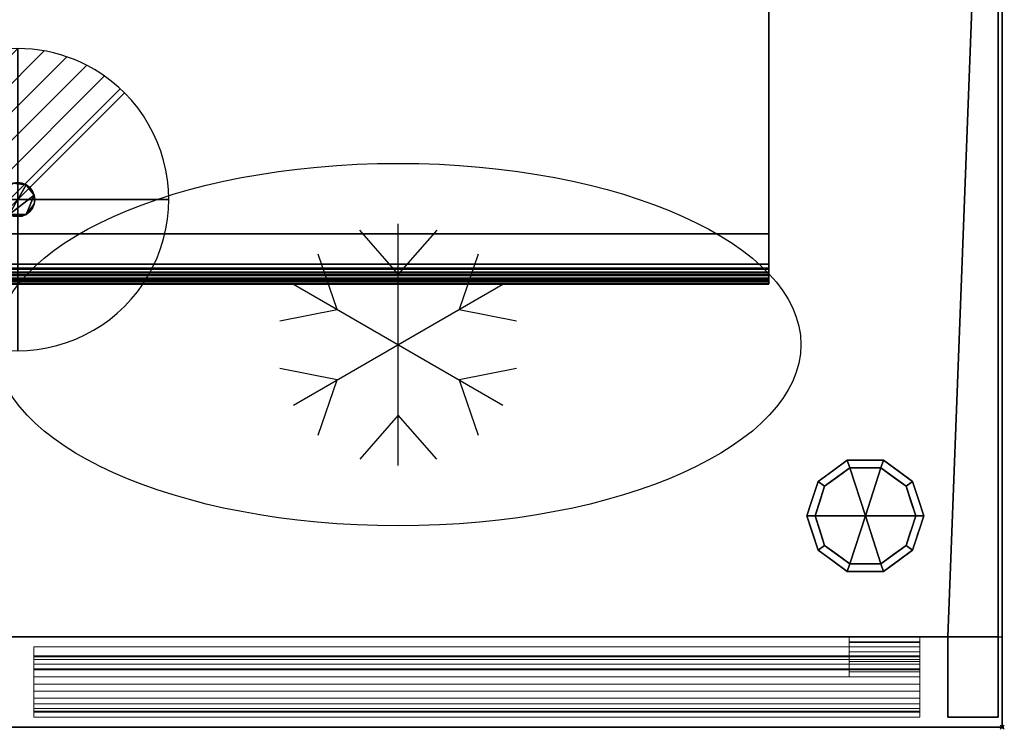
# Model space of a CAD drawing. Units: millimetres. Extents: x -1 to 1346, y -1098 to 1.
# Drawn here: x 857 to 1346, y -700 to -349 of the extents above; entities that cross this region are included whole.
import ezdxf

# ---------------------------------------------------------------- set-up
doc = ezdxf.new("R2010")
doc.units = ezdxf.units.MM
doc.header["$PDMODE"] = 35
doc.linetypes.add('NASCOSTA', pattern=[9.525, 6.35, -3.175])
for name, color, linetype in [('IQ_200_2D', 1, 'Continuous'), ('IQ_200_3D', 1, 'Continuous'), ('IQ_204_2D', 7, 'Continuous'), ('IQ_204_3D', 7, 'Continuous'), ('IQ_CON_DRAIN_INT', 7, 'Continuous'), ('IQ_INS_3D', 3, 'Continuous')]:
    doc.layers.add(name, color=color, linetype=linetype)

# ---------------------------------------------------------------- blocks, each defined once
blk = doc.blocks.new('*X2')
at = {"color": 0}
for p, q in [((313.993, 2209.039), (321.505, 2216.552)), ((314.108, 2207.74), (322.804, 2216.436)), ((314.158, 2210.619), (319.926, 2216.386)), ((314.399, 2206.617), (323.928, 2216.145)), ((314.821, 2205.625), (324.919, 2215.723)), ((315.101, 2212.976), (317.568, 2215.443)), ((315.354, 2204.743), (325.801, 2215.191)), ((315.985, 2203.96), (326.584, 2214.559))]:
    blk.add_line(p, q, dxfattribs=at)
blk = doc.blocks.new('drain')
blk.add_line((-2.121, -2.121), (2.121, 2.121))
at = {"extrusion": (-1, 0, 0)}
blk.add_line((0, 2.121, -2.121), (0, -2.121, 2.121), dxfattribs=at)
at = {"extrusion": (0, -1, 0)}
blk.add_line((-2.121, 0, -2.121), (2.121, 0, 2.121), dxfattribs=at)
at = {"extrusion": (-1, 0, 0)}
for start, end in [(45, 225), (225, 45)]:
    blk.add_arc((0, 0), 3, start, end, dxfattribs=at)
for start, end in [(45, 225), (225, 45)]:
    blk.add_arc((0, 0), 3, start, end)
at = {"extrusion": (0, -1, 0)}
for start, end in [(45, 225), (225, 45)]:
    blk.add_arc((0, 0), 3, start, end, dxfattribs=at)
at = {"xscale": 0.4000000000000909, "yscale": 0.4000000000000909, "zscale": 0.4000000000000909}
blk.add_blockref('*X2', (-128.597, -883.621), dxfattribs=at)
at = {"extrusion": (-1, 0, 0), "xscale": 0.3999999999999773, "yscale": 0.3999999999999773, "zscale": 0.3999999999999773}
blk.add_blockref('*X2', (-128.597, -883.621), dxfattribs=at)
at = {"extrusion": (0, -1, 0), "xscale": 0.4000000000000909, "yscale": 0.4000000000000909, "zscale": 0.4000000000000909}
blk.add_blockref('*X2', (-128.597, -883.621), dxfattribs=at)

msp = doc.modelspace()

# ---------------------------------------------------------------- linework, layer by layer
at = {"layer": 'IQ_200_2D'}
for p, q in [((1345, -700), (1345, 0)), ((1229, -109), (1229, -480)), ((462, -455), (1229, -455)), ((1229, -480), (462, -480))]:
    msp.add_line(p, q, dxfattribs=at)
at = {"layer": 'IQ_204_2D'}
for p, q in [((1045, -475), (1025.88, -453.13)), ((1045, -570), (1045, -450)), ((1064.12, -453.13), (1045, -475)), ((1014.69, -492.5), (1005.3, -465.01)), ((1084.7, -465.01), (1075.31, -492.5)), ((993.04, -480), (1096.96, -540)), ((993.04, -540), (1096.96, -480)), ((986.19, -498.12), (1014.69, -492.5)), ((1075.31, -492.5), (1103.81, -498.12)), ((1014.69, -527.5), (986.19, -521.88)), ((1103.81, -521.88), (1075.31, -527.5)), ((1005.3, -554.99), (1014.69, -527.5)), ((1075.31, -527.5), (1084.7, -554.99)), ((1045, -545), (1025.88, -566.87)), ((1064.12, -566.87), (1045, -545))]:
    msp.add_line(p, q, dxfattribs=at)
at = {"layer": 'IQ_204_2D', "linetype": 'NASCOSTA', "ltscale": 10}
msp.add_line((0, -655), (1345, -655), dxfattribs=at)
at = {"layer": 'IQ_204_2D'}
msp.add_ellipse((1045, -510), major_axis=(200, 0), ratio=0.45, dxfattribs=at)
at = {"layer": 'IQ_INS_3D'}
msp.add_point((1345, -700), dxfattribs=at)

# ---------------------------------------------------------------- block references
at = {"layer": 'IQ_CON_DRAIN_INT', "xscale": 25, "yscale": 25, "zscale": 25}
msp.add_blockref('drain', (856, -438), dxfattribs=at)

# ---------------------------------------------------------------- meshes
at = {"layer": 'IQ_200_3D'}
mesh = msp.add_polyface(dxfattribs=at)
corners = [(1345, 0, 900), (0, 0, 900), (0, -700, 900), (1345, -700, 900)]
mesh.append_faces([[corners[k] for k in face] for face in [(0, 1, 2, 3)]])
mesh = msp.add_polyface(dxfattribs=at)
corners = [(1345, -700, 850), (0, -700, 850), (0, 0, 850), (1345, 0, 850)]
mesh.append_faces([[corners[k] for k in face] for face in [(0, 1, 2, 3)]])
mesh = msp.add_polyface(dxfattribs=at)
corners = [(2, -695, 850), (27, -695, 850), (27, -655, 850), (1318, -655, 850), (1318, -695, 850), (1343, -695, 850), (1343, 0, 850), (2, 0, 850)]
mesh.append_faces([[corners[k] for k in face] for face in [(2, 7, 0, 1)]], dxfattribs={"vtx0": -1})
mesh.append_faces([[corners[k] for k in face] for face in [(5, 6, 3, 4)]], dxfattribs={"vtx1": -1})
mesh.append_faces([[corners[k] for k in face] for face in [(6, 7, 2, 3)]], dxfattribs={"vtx1": -1, "vtx3": -1})
mesh = msp.add_polyface(dxfattribs=at)
corners = [(1343, -655, 150), (2, -655, 150), (2, 0, 150), (1343, 0, 150)]
mesh.append_faces([[corners[k] for k in face] for face in [(0, 1, 2, 3)]])
mesh = msp.add_polyface(dxfattribs=at)
corners = [(1343, 0, 850), (1343, -695, 850), (1343, -695, 197), (1343, -655, 197), (1343, -655, 150), (1343, 0, 150)]
mesh.append_faces([[corners[k] for k in face] for face in [(3, 0, 1, 2)]], dxfattribs={"vtx0": -1})
mesh.append_faces([[corners[k] for k in face] for face in [(5, 0, 3, 4)]], dxfattribs={"vtx1": -1})
mesh = msp.add_polyface(dxfattribs=at)
corners = [(1345, 0, 850), (1345, -700, 850), (1345, -700, 900), (1345, 0, 900)]
mesh.append_faces([[corners[k] for k in face] for face in [(0, 1, 2, 3)]])
mesh = msp.add_polyface(dxfattribs=at)
corners = [(1229, -480, 900), (462, -480, 900), (462, -109, 900), (1229, -109, 900)]
mesh.append_faces([[corners[k] for k in face] for face in [(0, 1, 2, 3)]])
mesh = msp.add_polyface(dxfattribs=at)
corners = [(1229, -109, 930), (462, -109, 930), (462, -478, 930), (1229, -478, 930)]
mesh.append_faces([[corners[k] for k in face] for face in [(0, 1, 2, 3)]])
mesh = msp.add_polyface(dxfattribs=at)
corners = [(1229, -480, 937), (1229, -480, 900), (1229, -109, 900), (1229, -109, 930), (1229, -478, 930), (1229, -478, 937), (1229, -477.73, 939.07), (1229, -476.93, 941), (1229, -475.66, 942.66), (1229, -474, 943.93), (1229, -472.07, 944.73), (1229, -470, 945), (1229, -455, 945), (1229, -455, 947), (1229, -470, 947), (1229, -472.59, 946.66), (1229, -475, 945.66), (1229, -477.07, 944.07), (1229, -478.66, 942), (1229, -479.66, 939.59)]
mesh.append_faces([[corners[k] for k in face] for face in [(4, 1, 2, 3)]], dxfattribs={"vtx0": -1})
mesh.append_faces([[corners[k] for k in face] for face in [(0, 5, 19)]], dxfattribs={"vtx0": -1, "vtx1": -1})
mesh.append_faces([[corners[k] for k in face] for face in [(9, 15, 16, 8), (17, 7, 8, 16), (15, 9, 10, 14), (11, 13, 14, 10), (6, 18, 19, 5), (18, 6, 7, 17)]], dxfattribs={"vtx0": -1, "vtx2": -1})
mesh.append_faces([[corners[k] for k in face] for face in [(4, 5, 0, 1)]], dxfattribs={"vtx1": -1, "vtx3": -1})
mesh.append_faces([[corners[k] for k in face] for face in [(11, 12, 13)]], dxfattribs={"vtx2": -1})
mesh = msp.add_polyface(dxfattribs=at)
corners = [(1229, -470, 945), (462, -470, 945), (462, -455, 945), (1229, -455, 945)]
mesh.append_faces([[corners[k] for k in face] for face in [(0, 1, 2, 3)]])
mesh = msp.add_polyface(dxfattribs=at)
corners = [(1229, -455, 945), (462, -455, 945), (462, -455, 947), (1229, -455, 947)]
mesh.append_faces([[corners[k] for k in face] for face in [(0, 1, 2, 3)]])
mesh = msp.add_polyface(dxfattribs=at)
corners = [(1229, -455, 947), (462, -455, 947), (462, -470, 947), (1229, -470, 947)]
mesh.append_faces([[corners[k] for k in face] for face in [(0, 1, 2, 3)]])
mesh = msp.add_polyface(dxfattribs=at)
corners = [(1229, -470, 945), (1229, -472.07, 944.73), (1229, -474, 943.93), (1229, -475.66, 942.66), (1229, -476.93, 941), (1229, -477.73, 939.07), (1229, -478, 937), (462, -478, 937), (462, -477.73, 939.07), (462, -476.93, 941), (462, -475.66, 942.66), (462, -474, 943.93), (462, -472.07, 944.73), (462, -470, 945)]
mesh.append_faces([[corners[k] for k in face] for face in [(8, 5, 6, 7)]], dxfattribs={"vtx0": -1})
mesh.append_faces([[corners[k] for k in face] for face in [(9, 4, 5, 8), (4, 9, 10, 3), (12, 1, 2, 11), (3, 10, 11, 2)]], dxfattribs={"vtx0": -1, "vtx2": -1})
mesh.append_faces([[corners[k] for k in face] for face in [(13, 0, 1, 12)]], dxfattribs={"vtx2": -1})
mesh = msp.add_polyface(dxfattribs=at)
corners = [(1229, -480, 937), (1229, -479.66, 939.59), (1229, -478.66, 942), (1229, -477.07, 944.07), (1229, -475, 945.66), (1229, -472.59, 946.66), (1229, -470, 947), (462, -470, 947), (462, -472.59, 946.66), (462, -475, 945.66), (462, -477.07, 944.07), (462, -478.66, 942), (462, -479.66, 939.59), (462, -480, 937)]
mesh.append_faces([[corners[k] for k in face] for face in [(1, 12, 13, 0)]], dxfattribs={"vtx0": -1})
mesh.append_faces([[corners[k] for k in face] for face in [(5, 8, 9, 4), (4, 9, 10, 3), (2, 11, 12, 1), (11, 2, 3, 10)]], dxfattribs={"vtx0": -1, "vtx2": -1})
mesh.append_faces([[corners[k] for k in face] for face in [(6, 7, 8, 5)]], dxfattribs={"vtx2": -1})
mesh = msp.add_polyface(dxfattribs=at)
corners = [(1229, -478, 930), (462, -478, 930), (462, -478, 937), (1229, -478, 937)]
mesh.append_faces([[corners[k] for k in face] for face in [(0, 1, 2, 3)]])
mesh = msp.add_polyface(dxfattribs=at)
corners = [(1229, -480, 937), (462, -480, 937), (462, -480, 900), (1229, -480, 900)]
mesh.append_faces([[corners[k] for k in face] for face in [(0, 1, 2, 3)]])
mesh = msp.add_polyface(dxfattribs=at)
corners = [(1248, -595, 150), (1253.54, -577.95, 150), (1268.04, -567.42, 150), (1285.96, -567.42, 150), (1300.46, -577.95, 150), (1306, -595, 150), (1306, -595, 25), (1300.46, -577.95, 25), (1285.96, -567.42, 25), (1268.04, -567.42, 25), (1253.54, -577.95, 25), (1248, -595, 25), (1293.21, -572.69, 150), (1293.21, -572.69, 25), (1303.23, -586.48, 25), (1303.23, -586.48, 150), (1277, -567.42, 150), (1277, -567.42, 25), (1260.79, -572.69, 25), (1260.79, -572.69, 150), (1250.31, -587.88, 25), (1250.77, -586.48, 150), (1251.93, -582.92, 25)]
mesh.append_faces([[corners[k] for k in face] for face in [(22, 1, 10), (1, 22, 21)]], dxfattribs={"vtx0": -1, "vtx1": -1})
mesh.append_faces([[corners[k] for k in face] for face in [(20, 0, 21)]], dxfattribs={"vtx0": -1, "vtx2": -1})
mesh.append_faces([[corners[k] for k in face] for face in [(22, 20, 21)]], dxfattribs={"vtx1": -1, "vtx2": -1})
mesh.append_faces([[corners[k] for k in face] for face in [(2, 16, 17, 9), (13, 8, 3, 12), (4, 15, 14, 7), (7, 13, 12, 4), (9, 18, 19, 2), (16, 3, 8, 17), (1, 19, 18, 10)]], dxfattribs={"vtx1": -1, "vtx3": -1})
mesh.append_faces([[corners[k] for k in face] for face in [(5, 6, 14, 15), (20, 11, 0)]], dxfattribs={"vtx2": -1})
mesh = msp.add_polyface(dxfattribs=at)
corners = [(1248, -595, 25), (1253.54, -577.95, 25), (1268.04, -567.42, 25), (1285.96, -567.42, 25), (1300.46, -577.95, 25), (1306, -595, 25), (1302, -595, 25), (1297.23, -580.31, 25), (1284.73, -571.22, 25), (1269.27, -571.22, 25), (1256.77, -580.31, 25), (1252, -595, 25)]
mesh.append_faces([[corners[k] for k in face] for face in [(10, 1, 2, 9)]], dxfattribs={"vtx0": -1, "vtx2": -1})
mesh.append_faces([[corners[k] for k in face] for face in [(6, 7, 4, 5)]], dxfattribs={"vtx1": -1})
mesh.append_faces([[corners[k] for k in face] for face in [(8, 9, 2, 3), (7, 8, 3, 4)]], dxfattribs={"vtx1": -1, "vtx3": -1})
mesh.append_faces([[corners[k] for k in face] for face in [(11, 0, 1, 10)]], dxfattribs={"vtx2": -1})
mesh = msp.add_polyface(dxfattribs=at)
corners = [(1252, -595, 25), (1256.77, -580.31, 25), (1269.27, -571.22, 25), (1284.73, -571.22, 25), (1297.23, -580.31, 25), (1302, -595, 25), (1302, -595), (1297.23, -580.31), (1284.73, -571.22), (1269.27, -571.22), (1256.77, -580.31), (1252, -595), (1290.98, -575.76), (1290.98, -575.76, 25), (1299.61, -587.65, 25), (1299.61, -587.65), (1277, -571.22, 25), (1277, -571.22), (1254.32, -587.87), (1254.39, -587.65, 25), (1263.02, -575.76), (1263.02, -575.76, 25)]
mesh.append_faces([[corners[k] for k in face] for face in [(15, 14, 5, 6)]], dxfattribs={"vtx0": -1})
mesh.append_faces([[corners[k] for k in face] for face in [(7, 4, 14, 15), (9, 2, 16, 17), (8, 3, 13, 12), (12, 13, 4, 7), (19, 10, 18), (17, 16, 3, 8), (10, 19, 1), (18, 0, 19)]], dxfattribs={"vtx0": -1, "vtx2": -1})
mesh.append_faces([[corners[k] for k in face] for face in [(21, 2, 9, 20), (1, 21, 20, 10)]], dxfattribs={"vtx1": -1, "vtx3": -1})
mesh.append_faces([[corners[k] for k in face] for face in [(18, 11, 0)]], dxfattribs={"vtx2": -1})
mesh = msp.add_polyface(dxfattribs=at)
corners = [(1252, -595), (1256.77, -580.31), (1269.27, -571.22), (1284.73, -571.22), (1297.23, -580.31), (1302, -595), (1277, -595)]
mesh.append_faces([[corners[k] for k in face] for face in [(1, 2, 6, 0)]], dxfattribs={"vtx1": -1})
mesh.append_faces([[corners[k] for k in face] for face in [(2, 3, 6)]], dxfattribs={"vtx1": -1, "vtx2": -1})
mesh.append_faces([[corners[k] for k in face] for face in [(4, 5, 6, 3)]], dxfattribs={"vtx2": -1})
mesh = msp.add_polyface(dxfattribs=at)
corners = [(1306, -595, 150), (1300.46, -612.05, 150), (1285.96, -622.58, 150), (1268.04, -622.58, 150), (1253.54, -612.05, 150), (1248, -595, 150), (1248, -595, 25), (1253.54, -612.05, 25), (1268.04, -622.58, 25), (1285.96, -622.58, 25), (1300.46, -612.05, 25), (1306, -595, 25), (1250.31, -602.12, 150), (1250.77, -603.52, 25), (1260.79, -617.31, 25), (1260.79, -617.31, 150), (1277, -622.58, 150), (1277, -622.58, 25), (1293.21, -617.31, 25), (1293.21, -617.31, 150), (1303.69, -602.12, 25), (1303.23, -603.52, 150), (1251.93, -607.08, 150), (1302.07, -607.08, 25)]
mesh.append_faces([[corners[k] for k in face] for face in [(6, 12, 5)]], dxfattribs={"vtx0": -1})
mesh.append_faces([[corners[k] for k in face] for face in [(23, 1, 10), (22, 7, 4), (7, 22, 13), (1, 23, 21)]], dxfattribs={"vtx0": -1, "vtx1": -1})
mesh.append_faces([[corners[k] for k in face] for face in [(12, 6, 13), (20, 0, 21)]], dxfattribs={"vtx0": -1, "vtx2": -1})
mesh.append_faces([[corners[k] for k in face] for face in [(22, 12, 13), (23, 20, 21)]], dxfattribs={"vtx1": -1, "vtx2": -1})
mesh.append_faces([[corners[k] for k in face] for face in [(15, 4, 7, 14), (3, 15, 14, 8), (17, 9, 2, 16), (19, 2, 9, 18), (18, 10, 1, 19), (16, 3, 8, 17)]], dxfattribs={"vtx1": -1, "vtx3": -1})
mesh.append_faces([[corners[k] for k in face] for face in [(20, 11, 0)]], dxfattribs={"vtx2": -1})
mesh = msp.add_polyface(dxfattribs=at)
corners = [(1306, -595, 25), (1300.46, -612.05, 25), (1285.96, -622.58, 25), (1268.04, -622.58, 25), (1253.54, -612.05, 25), (1248, -595, 25), (1252, -595, 25), (1256.77, -609.69, 25), (1269.27, -618.78, 25), (1284.73, -618.78, 25), (1297.23, -609.69, 25), (1302, -595, 25)]
mesh.append_faces([[corners[k] for k in face] for face in [(1, 10, 11, 0)]], dxfattribs={"vtx0": -1})
mesh.append_faces([[corners[k] for k in face] for face in [(3, 8, 9, 2), (2, 9, 10, 1)]], dxfattribs={"vtx0": -1, "vtx2": -1})
mesh.append_faces([[corners[k] for k in face] for face in [(3, 4, 7, 8)]], dxfattribs={"vtx1": -1, "vtx3": -1})
mesh.append_faces([[corners[k] for k in face] for face in [(4, 5, 6, 7)]], dxfattribs={"vtx3": -1})
mesh = msp.add_polyface(dxfattribs=at)
corners = [(1302, -595, 25), (1297.23, -609.69, 25), (1284.73, -618.78, 25), (1269.27, -618.78, 25), (1256.77, -609.69, 25), (1252, -595, 25), (1252, -595), (1256.77, -609.69), (1269.27, -618.78), (1284.73, -618.78), (1297.23, -609.69), (1302, -595), (1254.32, -602.13), (1254.39, -602.35, 25), (1263.02, -614.24, 25), (1263.02, -614.24), (1277, -618.78, 25), (1277, -618.78), (1299.68, -602.13), (1299.61, -602.35, 25), (1290.98, -614.24, 25), (1290.98, -614.24)]
mesh.append_faces([[corners[k] for k in face] for face in [(7, 13, 12)]], dxfattribs={"vtx0": -1, "vtx1": -1})
mesh.append_faces([[corners[k] for k in face] for face in [(15, 14, 4, 7), (14, 15, 8, 3), (12, 13, 5), (9, 2, 16), (19, 10, 18), (10, 19, 1), (20, 21, 10, 1), (2, 9, 21, 20), (18, 0, 19)]], dxfattribs={"vtx0": -1, "vtx2": -1})
mesh.append_faces([[corners[k] for k in face] for face in [(4, 13, 7), (8, 17, 3)]], dxfattribs={"vtx1": -1, "vtx2": -1})
mesh.append_faces([[corners[k] for k in face] for face in [(16, 3, 17, 9)]], dxfattribs={"vtx1": -1, "vtx3": -1})
mesh.append_faces([[corners[k] for k in face] for face in [(5, 6, 12), (18, 11, 0)]], dxfattribs={"vtx2": -1})
mesh = msp.add_polyface(dxfattribs=at)
corners = [(1302, -595), (1297.23, -609.69), (1284.73, -618.78), (1269.27, -618.78), (1256.77, -609.69), (1252, -595), (1277, -595)]
mesh.append_faces([[corners[k] for k in face] for face in [(3, 6, 2)]], dxfattribs={"vtx0": -1, "vtx1": -1})
mesh.append_faces([[corners[k] for k in face] for face in [(1, 2, 6, 0)]], dxfattribs={"vtx1": -1})
mesh.append_faces([[corners[k] for k in face] for face in [(4, 5, 6, 3)]], dxfattribs={"vtx2": -1})
mesh = msp.add_polyface(dxfattribs=at)
corners = [(27, -655, 197), (27, -695, 197), (2, -695, 197), (2, -655, 197), (1343, -695, 197), (1318, -695, 197), (1318, -655, 197), (1343, -655, 197)]
mesh.append_faces([[corners[k] for k in face] for face in [(1, 2, 3, 0), (4, 5, 6, 7)]])
mesh = msp.add_polyface(dxfattribs=at)
corners = [(2, -655, 150), (1343, -655, 150), (1343, -655, 197), (1318, -655, 197), (1318, -655, 850), (27, -655, 850), (27, -655, 197), (2, -655, 197)]
mesh.append_faces([[corners[k] for k in face] for face in [(1, 2, 3, 6)]], dxfattribs={"vtx2": -1, "vtx3": -1})
mesh.append_faces([[corners[k] for k in face] for face in [(3, 4, 5, 6), (6, 7, 0, 1)]], dxfattribs={"vtx3": -1})
mesh = msp.add_polyface(dxfattribs=at)
corners = [(1318, -655, 850), (1318, -655, 197), (1318, -695, 197), (1318, -695, 850)]
mesh.append_faces([[corners[k] for k in face] for face in [(0, 1, 2, 3)]])
at = {"layer": 'IQ_200_3D', "lineweight": 9}
mesh = msp.add_polyface(dxfattribs=at)
corners = [(864, -660, 197), (864, -660, 825), (864, -671, 825), (864, -664.5, 785.39), (864, -664.98, 781.77), (864, -666.38, 778.39), (864, -668.6, 775.5), (864, -671.5, 773.27), (864, -674.88, 771.87), (864, -678.5, 771.39), (864, -682.12, 771.87), (864, -685.5, 773.27), (864, -688.4, 775.5), (864, -690.62, 778.39), (864, -692.02, 781.77), (864, -692.5, 785.39), (864, -695, 785.39), (864, -695, 197)]
mesh.append_faces([[corners[k] for k in face] for face in [(3, 0, 4), (10, 17, 11), (12, 17, 13)]], dxfattribs={"vtx0": -1, "vtx1": -1})
mesh.append_faces([[corners[k] for k in face] for face in [(3, 1, 0), (17, 9, 8, 0), (0, 8, 7)]], dxfattribs={"vtx0": -1, "vtx2": -1})
mesh.append_faces([[corners[k] for k in face] for face in [(2, 1, 3), (15, 14, 16)]], dxfattribs={"vtx1": -1})
mesh.append_faces([[corners[k] for k in face] for face in [(5, 4, 0), (7, 6, 0), (6, 5, 0), (12, 11, 17), (10, 9, 17)]], dxfattribs={"vtx1": -1, "vtx2": -1})
mesh.append_faces([[corners[k] for k in face] for face in [(17, 16, 14, 13)]], dxfattribs={"vtx1": -1, "vtx3": -1})
mesh = msp.add_polyface(dxfattribs=at)
corners = [(864, -660, 825), (864, -660, 197), (1304, -660, 197), (1304, -660, 825)]
mesh.append_faces([[corners[k] for k in face] for face in [(3, 2, 1, 0)]])
mesh = msp.add_polyface(dxfattribs=at)
corners = [(864, -671, 825), (864, -660, 825), (1304, -660, 825), (1304, -671, 825)]
mesh.append_faces([[corners[k] for k in face] for face in [(3, 2, 1, 0)]])
mesh = msp.add_polyface(dxfattribs=at)
corners = [(864, -660, 197), (864, -695, 197), (1304, -695, 197), (1304, -660, 197)]
mesh.append_faces([[corners[k] for k in face] for face in [(3, 2, 1, 0)]])
mesh = msp.add_polyface(dxfattribs=at)
corners = [(1304, -660, 197), (1304, -695, 197), (1304, -695, 785.39), (1304, -692.5, 785.39), (1304, -692.02, 781.77), (1304, -690.62, 778.39), (1304, -688.4, 775.5), (1304, -685.5, 773.27), (1304, -682.12, 771.87), (1304, -678.5, 771.39), (1304, -674.88, 771.87), (1304, -671.5, 773.27), (1304, -668.6, 775.5), (1304, -666.38, 778.39), (1304, -664.98, 781.77), (1304, -664.5, 785.39), (1304, -671, 825), (1304, -660, 825)]
mesh.append_faces([[corners[k] for k in face] for face in [(10, 0, 11), (17, 15, 0), (14, 0, 15)]], dxfattribs={"vtx0": -1, "vtx1": -1})
mesh.append_faces([[corners[k] for k in face] for face in [(0, 13, 12), (1, 9, 8), (1, 6, 5), (1, 5, 4, 2)]], dxfattribs={"vtx0": -1, "vtx2": -1})
mesh.append_faces([[corners[k] for k in face] for face in [(16, 15, 17), (3, 2, 4)]], dxfattribs={"vtx1": -1})
mesh.append_faces([[corners[k] for k in face] for face in [(12, 11, 0), (7, 6, 1), (8, 7, 1), (14, 13, 0)]], dxfattribs={"vtx1": -1, "vtx2": -1})
mesh.append_faces([[corners[k] for k in face] for face in [(1, 0, 10, 9)]], dxfattribs={"vtx1": -1, "vtx3": -1})
mesh = msp.add_polyface(dxfattribs=at)
corners = [(864, -664.5, 785.39), (864, -671, 825), (1304, -671, 825), (1304, -664.5, 785.39)]
mesh.append_faces([[corners[k] for k in face] for face in [(3, 2, 1, 0)]])
mesh = msp.add_polyface(dxfattribs=at)
corners = [(1304, -692.5, 785.39), (864, -692.5, 785.39), (864, -692.02, 781.77), (864, -690.62, 778.39), (864, -688.4, 775.5), (864, -685.5, 773.27), (864, -682.12, 771.87), (864, -678.5, 771.39), (864, -674.88, 771.87), (864, -671.5, 773.27), (864, -668.6, 775.5), (864, -666.38, 778.39), (864, -664.98, 781.77), (864, -664.5, 785.39), (1304, -664.5, 785.39), (1304, -664.98, 781.77), (1304, -666.38, 778.39), (1304, -668.6, 775.5), (1304, -671.5, 773.27), (1304, -674.88, 771.87), (1304, -678.5, 771.39), (1304, -682.12, 771.87), (1304, -685.5, 773.27), (1304, -688.4, 775.5), (1304, -690.62, 778.39), (1304, -692.02, 781.77)]
mesh.append_faces([[corners[k] for k in face] for face in [(13, 12, 15, 14)]], dxfattribs={"vtx1": -1})
mesh.append_faces([[corners[k] for k in face] for face in [(12, 11, 16, 15), (10, 9, 18, 17), (11, 10, 17, 16), (9, 8, 19, 18), (20, 19, 8, 7), (6, 5, 22, 21), (5, 4, 23, 22), (3, 2, 25, 24), (4, 3, 24, 23), (7, 6, 21, 20)]], dxfattribs={"vtx1": -1, "vtx3": -1})
mesh.append_faces([[corners[k] for k in face] for face in [(2, 1, 0, 25)]], dxfattribs={"vtx3": -1})
mesh = msp.add_polyface(dxfattribs=at)
corners = [(864, -695, 785.39), (864, -692.5, 785.39), (1304, -692.5, 785.39), (1304, -695, 785.39)]
mesh.append_faces([[corners[k] for k in face] for face in [(3, 2, 1, 0)]])
mesh = msp.add_polyface(dxfattribs=at)
corners = [(864, -695, 197), (864, -695, 785.39), (1304, -695, 785.39), (1304, -695, 197)]
mesh.append_faces([[corners[k] for k in face] for face in [(3, 2, 1, 0)]])
at = {"layer": 'IQ_200_3D'}
mesh = msp.add_polyface(dxfattribs=at)
corners = [(1318, -695, 850), (1318, -695, 197), (1343, -695, 197), (1343, -695, 850)]
mesh.append_faces([[corners[k] for k in face] for face in [(0, 1, 2, 3)]])
mesh = msp.add_polyface(dxfattribs=at)
corners = [(1345, -700, 900), (0, -700, 900), (0, -700, 850), (1345, -700, 850)]
mesh.append_faces([[corners[k] for k in face] for face in [(0, 1, 2, 3)]])
at = {"layer": 'IQ_204_3D'}
mesh = msp.add_polyface(dxfattribs=at)
corners = [(864.45, -438, 150), (864.16, -435.81, 150), (863.32, -433.77, 150), (861.98, -432.02, 150), (860.22, -430.68, 150), (858.19, -429.84, 150), (856, -429.55, 150), (853.81, -429.84, 150), (851.77, -430.68, 150), (850.02, -432.02, 150), (848.68, -433.77, 150), (847.84, -435.81, 150), (847.55, -438, 150), (847.84, -440.19, 150), (848.68, -442.22, 150), (850.02, -443.98, 150), (851.77, -445.32, 150), (853.81, -446.16, 150), (856, -446.45, 150), (858.19, -446.16, 150), (860.22, -445.32, 150), (861.98, -443.98, 150), (863.32, -442.22, 150), (864.16, -440.19, 150)]
mesh.append_faces([[corners[k] for k in face] for face in [(7, 4, 5, 6)]], dxfattribs={"vtx0": -1})
mesh.append_faces([[corners[k] for k in face] for face in [(16, 12, 14, 15)]], dxfattribs={"vtx0": -1, "vtx1": -1})
mesh.append_faces([[corners[k] for k in face] for face in [(16, 4, 7, 10), (1, 4, 16, 20)]], dxfattribs={"vtx0": -1, "vtx1": -1, "vtx2": -1, "vtx3": -1})
mesh.append_faces([[corners[k] for k in face] for face in [(16, 19, 20)]], dxfattribs={"vtx0": -1, "vtx2": -1})
mesh.append_faces([[corners[k] for k in face] for face in [(22, 23, 20, 21)]], dxfattribs={"vtx1": -1})
mesh.append_faces([[corners[k] for k in face] for face in [(2, 3, 4, 1), (12, 13, 14)]], dxfattribs={"vtx2": -1})
mesh.append_faces([[corners[k] for k in face] for face in [(10, 11, 12, 16), (23, 0, 1, 20)]], dxfattribs={"vtx2": -1, "vtx3": -1})
mesh.append_faces([[corners[k] for k in face] for face in [(7, 8, 9, 10), (16, 17, 18, 19)]], dxfattribs={"vtx3": -1})
mesh = msp.add_polyface(dxfattribs=at)
corners = [(864.45, -438, 109.42), (864.16, -440.19, 109.42), (863.32, -442.22, 109.42), (861.98, -443.98, 109.42), (860.22, -445.32, 109.42), (858.19, -446.16, 109.42), (856, -446.45, 109.42), (853.81, -446.16, 109.42), (851.77, -445.32, 109.42), (850.02, -443.98, 109.42), (848.68, -442.22, 109.42), (847.84, -440.19, 109.42), (847.55, -438, 109.42), (847.84, -435.81, 109.42), (848.68, -433.77, 109.42), (850.02, -432.02, 109.42), (851.77, -430.68, 109.42), (853.81, -429.84, 109.42), (856, -429.55, 109.42), (858.19, -429.84, 109.42), (860.22, -430.68, 109.42), (861.98, -432.02, 109.42), (863.32, -433.77, 109.42), (864.16, -435.81, 109.42)]
mesh.append_faces([[corners[k] for k in face] for face in [(12, 10, 11)]], dxfattribs={"vtx0": -1})
mesh.append_faces([[corners[k] for k in face] for face in [(10, 12, 8, 9)]], dxfattribs={"vtx0": -1, "vtx1": -1})
mesh.append_faces([[corners[k] for k in face] for face in [(20, 23, 8)]], dxfattribs={"vtx0": -1, "vtx1": -1, "vtx2": -1})
mesh.append_faces([[corners[k] for k in face] for face in [(8, 14, 17, 20)]], dxfattribs={"vtx0": -1, "vtx1": -1, "vtx2": -1, "vtx3": -1})
mesh.append_faces([[corners[k] for k in face] for face in [(8, 23, 4, 5)]], dxfattribs={"vtx0": -1, "vtx1": -1, "vtx3": -1})
mesh.append_faces([[corners[k] for k in face] for face in [(19, 20, 17, 18)]], dxfattribs={"vtx1": -1})
mesh.append_faces([[corners[k] for k in face] for face in [(6, 7, 8, 5), (2, 3, 4, 1), (15, 16, 17, 14)]], dxfattribs={"vtx2": -1})
mesh.append_faces([[corners[k] for k in face] for face in [(23, 0, 1, 4), (12, 13, 14, 8)]], dxfattribs={"vtx2": -1, "vtx3": -1})
mesh.append_faces([[corners[k] for k in face] for face in [(20, 21, 22, 23)]], dxfattribs={"vtx3": -1})
mesh = msp.add_polyface(dxfattribs=at)
corners = [(847.55, -438, 150), (847.84, -435.81, 150), (848.68, -433.77, 150), (850.02, -432.02, 150), (851.77, -430.68, 150), (853.81, -429.84, 150), (856, -429.55, 150), (858.19, -429.84, 150), (860.22, -430.68, 150), (861.98, -432.02, 150), (863.32, -433.77, 150), (864.16, -435.81, 150), (864.45, -438, 150), (864.45, -438, 109.42), (864.16, -435.81, 109.42), (863.32, -433.77, 109.42), (861.98, -432.02, 109.42), (860.22, -430.68, 109.42), (858.19, -429.84, 109.42), (856, -429.55, 109.42), (853.81, -429.84, 109.42), (851.77, -430.68, 109.42), (850.02, -432.02, 109.42), (848.68, -433.77, 109.42), (847.84, -435.81, 109.42), (847.55, -438, 109.42)]
mesh.append_faces([[corners[k] for k in face] for face in [(13, 14, 11, 12), (0, 1, 24, 25)]], dxfattribs={"vtx1": -1})
mesh.append_faces([[corners[k] for k in face] for face in [(14, 15, 10, 11), (16, 17, 8, 9), (15, 16, 9, 10), (17, 18, 7, 8), (6, 7, 18, 19), (19, 20, 5, 6), (20, 21, 4, 5), (22, 23, 2, 3), (21, 22, 3, 4), (23, 24, 1, 2)]], dxfattribs={"vtx1": -1, "vtx3": -1})
mesh = msp.add_polyface(dxfattribs=at)
corners = [(864.45, -438, 150), (864.16, -440.19, 150), (863.32, -442.22, 150), (861.98, -443.98, 150), (860.22, -445.32, 150), (858.19, -446.16, 150), (856, -446.45, 150), (853.81, -446.16, 150), (851.77, -445.32, 150), (850.02, -443.98, 150), (848.68, -442.22, 150), (847.84, -440.19, 150), (847.55, -438, 150), (847.55, -438, 109.42), (847.84, -440.19, 109.42), (848.68, -442.22, 109.42), (850.02, -443.98, 109.42), (851.77, -445.32, 109.42), (853.81, -446.16, 109.42), (856, -446.45, 109.42), (858.19, -446.16, 109.42), (860.22, -445.32, 109.42), (861.98, -443.98, 109.42), (863.32, -442.22, 109.42), (864.16, -440.19, 109.42), (864.45, -438, 109.42)]
mesh.append_faces([[corners[k] for k in face] for face in [(13, 14, 11, 12), (0, 1, 24, 25)]], dxfattribs={"vtx1": -1})
mesh.append_faces([[corners[k] for k in face] for face in [(14, 15, 10, 11), (16, 17, 8, 9), (15, 16, 9, 10), (17, 18, 7, 8), (6, 7, 18, 19), (19, 20, 5, 6), (20, 21, 4, 5), (22, 23, 2, 3), (21, 22, 3, 4), (23, 24, 1, 2)]], dxfattribs={"vtx1": -1, "vtx3": -1})
at = {"layer": 'IQ_204_3D', "lineweight": 9}
mesh = msp.add_polyface(dxfattribs=at)
corners = [(1269, -667.26, 188), (1269, -672.5, 188), (1269, -672.5, 194.5), (1269, -675, 194.5), (1269, -675, 185.5), (1269, -657.5, 185.5), (1269, -657.5, 165.5), (1269, -655, 165.5), (1269, -655, 188), (1269, -671, 194.5), (1269, -662.5, 194.5), (1269, -662.5, 191.25), (1269, -660, 191.25), (1269, -660, 197), (1269, -671, 197), (1269, -657.95, 826), (1269, -655, 826), (1269, -655, 838.5), (1269, -657.5, 838.5), (1269, -657.5, 828.5), (1269, -671, 828.5), (1269, -671, 826)]
mesh.append_faces([[corners[k] for k in face] for face in [(13, 10, 9, 14), (19, 15, 21, 20), (16, 19, 18, 17)]], dxfattribs={"vtx0": -1})
mesh.append_faces([[corners[k] for k in face] for face in [(19, 16, 15)]], dxfattribs={"vtx0": -1, "vtx2": -1})
mesh.append_faces([[corners[k] for k in face] for face in [(0, 8, 5)]], dxfattribs={"vtx1": -1, "vtx2": -1})
mesh.append_faces([[corners[k] for k in face] for face in [(5, 4, 1, 0)]], dxfattribs={"vtx1": -1, "vtx3": -1})
mesh.append_faces([[corners[k] for k in face] for face in [(4, 3, 2, 1), (8, 7, 6, 5), (13, 12, 11, 10)]], dxfattribs={"vtx3": -1})
mesh = msp.add_polyface(dxfattribs=at)
corners = [(1269, -655, 165.5), (1269, -657.5, 165.5), (1304, -657.5, 165.5), (1304, -655, 165.5)]
mesh.append_faces([[corners[k] for k in face] for face in [(3, 2, 1, 0)]])
mesh = msp.add_polyface(dxfattribs=at)
corners = [(1269, -655, 188), (1269, -655, 165.5), (1304, -655, 165.5), (1304, -655, 188)]
mesh.append_faces([[corners[k] for k in face] for face in [(3, 2, 1, 0)]])
mesh = msp.add_polyface(dxfattribs=at)
corners = [(1269, -667.26, 188), (1269, -655, 188), (1304, -655, 188), (1304, -667.26, 188)]
mesh.append_faces([[corners[k] for k in face] for face in [(3, 2, 1, 0)]])
mesh = msp.add_polyface(dxfattribs=at)
corners = [(1269, -655, 826), (1269, -657.95, 826), (1304, -657.95, 826), (1304, -655, 826)]
mesh.append_faces([[corners[k] for k in face] for face in [(3, 2, 1, 0)]])
mesh = msp.add_polyface(dxfattribs=at)
corners = [(1269, -655, 838.5), (1269, -655, 826), (1304, -655, 826), (1304, -655, 838.5)]
mesh.append_faces([[corners[k] for k in face] for face in [(3, 2, 1, 0)]])
mesh = msp.add_polyface(dxfattribs=at)
corners = [(1269, -657.5, 838.5), (1269, -655, 838.5), (1304, -655, 838.5), (1304, -657.5, 838.5)]
mesh.append_faces([[corners[k] for k in face] for face in [(3, 2, 1, 0)]])
mesh = msp.add_polyface(dxfattribs=at)
corners = [(1304, -667.26, 188), (1304, -655, 188), (1304, -655, 165.5), (1304, -657.5, 165.5), (1304, -657.5, 185.5), (1304, -675, 185.5), (1304, -675, 194.5), (1304, -672.5, 194.5), (1304, -672.5, 188), (1304, -671, 194.5), (1304, -671, 197), (1304, -660, 197), (1304, -660, 191.25), (1304, -662.5, 191.25), (1304, -662.5, 194.5), (1304, -657.95, 826), (1304, -671, 826), (1304, -671, 828.5), (1304, -657.5, 828.5), (1304, -657.5, 838.5), (1304, -655, 838.5), (1304, -655, 826)]
mesh.append_faces([[corners[k] for k in face] for face in [(5, 8, 7, 6), (11, 14, 13, 12)]], dxfattribs={"vtx0": -1})
mesh.append_faces([[corners[k] for k in face] for face in [(18, 15, 21)]], dxfattribs={"vtx0": -1, "vtx2": -1})
mesh.append_faces([[corners[k] for k in face] for face in [(19, 18, 21, 20), (16, 15, 18, 17)]], dxfattribs={"vtx1": -1})
mesh.append_faces([[corners[k] for k in face] for face in [(0, 8, 5)]], dxfattribs={"vtx1": -1, "vtx2": -1})
mesh.append_faces([[corners[k] for k in face] for face in [(5, 4, 1, 0)]], dxfattribs={"vtx1": -1, "vtx3": -1})
mesh.append_faces([[corners[k] for k in face] for face in [(3, 2, 1, 4)]], dxfattribs={"vtx2": -1})
mesh.append_faces([[corners[k] for k in face] for face in [(11, 10, 9, 14)]], dxfattribs={"vtx3": -1})
mesh = msp.add_polyface(dxfattribs=at)
corners = [(1269, -657.5, 185.5), (1269, -675, 185.5), (1304, -675, 185.5), (1304, -657.5, 185.5)]
mesh.append_faces([[corners[k] for k in face] for face in [(3, 2, 1, 0)]])
mesh = msp.add_polyface(dxfattribs=at)
corners = [(1269, -657.5, 165.5), (1269, -657.5, 185.5), (1304, -657.5, 185.5), (1304, -657.5, 165.5)]
mesh.append_faces([[corners[k] for k in face] for face in [(3, 2, 1, 0)]])
mesh = msp.add_polyface(dxfattribs=at)
corners = [(1269, -657.5, 828.5), (1269, -657.5, 838.5), (1304, -657.5, 838.5), (1304, -657.5, 828.5)]
mesh.append_faces([[corners[k] for k in face] for face in [(3, 2, 1, 0)]])
mesh = msp.add_polyface(dxfattribs=at)
corners = [(1269, -671, 828.5), (1269, -657.5, 828.5), (1304, -657.5, 828.5), (1304, -671, 828.5)]
mesh.append_faces([[corners[k] for k in face] for face in [(3, 2, 1, 0)]])
mesh = msp.add_polyface(dxfattribs=at)
corners = [(1269, -657.95, 826), (1269, -671, 826), (1304, -671, 826), (1304, -657.95, 826)]
mesh.append_faces([[corners[k] for k in face] for face in [(3, 2, 1, 0)]])
mesh = msp.add_polyface(dxfattribs=at)
corners = [(1269, -660, 197), (1269, -660, 191.25), (1304, -660, 191.25), (1304, -660, 197)]
mesh.append_faces([[corners[k] for k in face] for face in [(3, 2, 1, 0)]])
mesh = msp.add_polyface(dxfattribs=at)
corners = [(1269, -671, 197), (1269, -660, 197), (1304, -660, 197), (1304, -671, 197)]
mesh.append_faces([[corners[k] for k in face] for face in [(3, 2, 1, 0)]])
mesh = msp.add_polyface(dxfattribs=at)
corners = [(1269, -660, 191.25), (1269, -662.5, 191.25), (1304, -662.5, 191.25), (1304, -660, 191.25)]
mesh.append_faces([[corners[k] for k in face] for face in [(3, 2, 1, 0)]])
mesh = msp.add_polyface(dxfattribs=at)
corners = [(1269, -662.5, 194.5), (1269, -671, 194.5), (1304, -671, 194.5), (1304, -662.5, 194.5)]
mesh.append_faces([[corners[k] for k in face] for face in [(3, 2, 1, 0)]])
mesh = msp.add_polyface(dxfattribs=at)
corners = [(1269, -662.5, 191.25), (1269, -662.5, 194.5), (1304, -662.5, 194.5), (1304, -662.5, 191.25)]
mesh.append_faces([[corners[k] for k in face] for face in [(3, 2, 1, 0)]])
mesh = msp.add_polyface(dxfattribs=at)
corners = [(1269, -672.5, 188), (1269, -667.26, 188), (1304, -667.26, 188), (1304, -672.5, 188)]
mesh.append_faces([[corners[k] for k in face] for face in [(3, 2, 1, 0)]])
mesh = msp.add_polyface(dxfattribs=at)
corners = [(1269, -671, 194.5), (1269, -671, 197), (1304, -671, 197), (1304, -671, 194.5)]
mesh.append_faces([[corners[k] for k in face] for face in [(3, 2, 1, 0)]])
mesh = msp.add_polyface(dxfattribs=at)
corners = [(1269, -671, 826), (1269, -671, 828.5), (1304, -671, 828.5), (1304, -671, 826)]
mesh.append_faces([[corners[k] for k in face] for face in [(3, 2, 1, 0)]])
mesh = msp.add_polyface(dxfattribs=at)
corners = [(1269, -672.5, 194.5), (1269, -672.5, 188), (1304, -672.5, 188), (1304, -672.5, 194.5)]
mesh.append_faces([[corners[k] for k in face] for face in [(3, 2, 1, 0)]])
mesh = msp.add_polyface(dxfattribs=at)
corners = [(1269, -675, 194.5), (1269, -672.5, 194.5), (1304, -672.5, 194.5), (1304, -675, 194.5)]
mesh.append_faces([[corners[k] for k in face] for face in [(3, 2, 1, 0)]])
mesh = msp.add_polyface(dxfattribs=at)
corners = [(1269, -675, 185.5), (1269, -675, 194.5), (1304, -675, 194.5), (1304, -675, 185.5)]
mesh.append_faces([[corners[k] for k in face] for face in [(3, 2, 1, 0)]])

doc.saveas('drawing.dxf')
